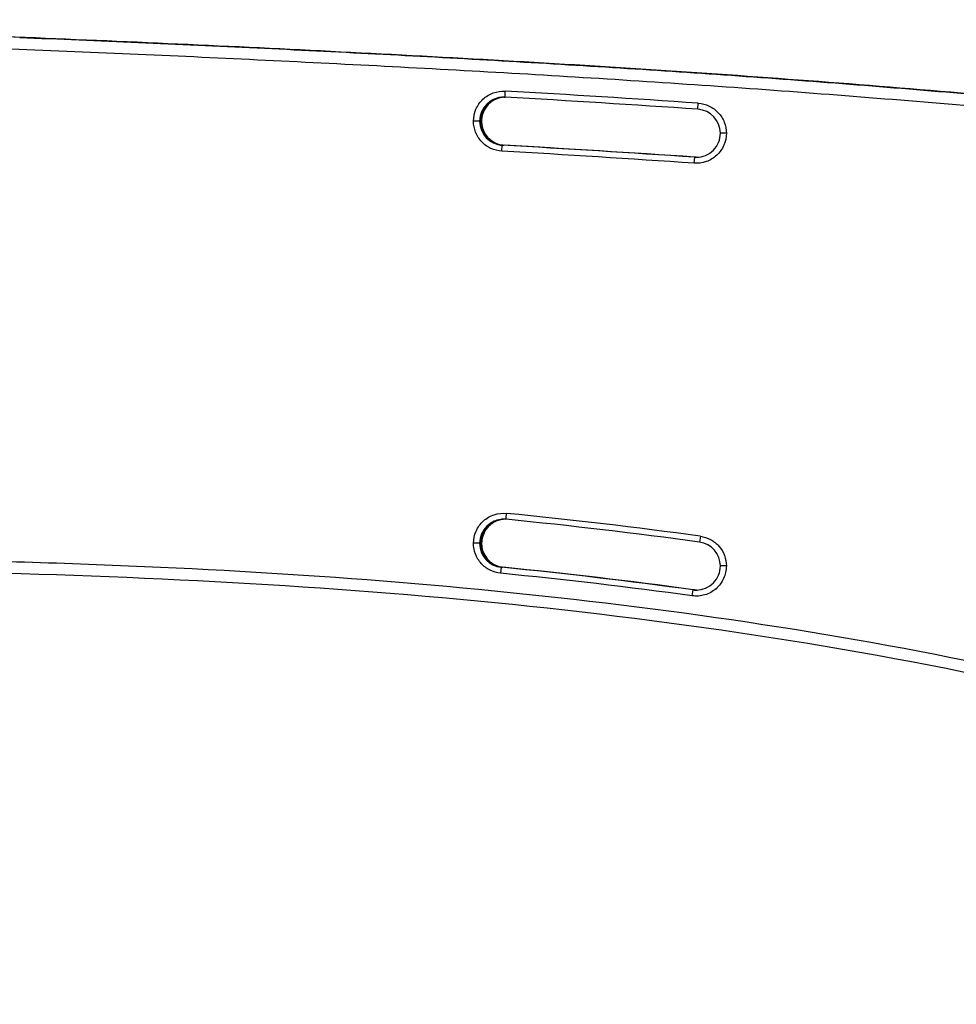
# Model space of a CAD drawing. Units: inches. Extents: x 0 to 34, y 0 to 22.
# Drawn here: x 18.8 to 20.2, y 16.4 to 17.8 of the extents above; entities that cross this region are included whole.
import ezdxf

# ---------------------------------------------------------------- set-up
doc = ezdxf.new("R2010")
doc.units = ezdxf.units.IN
doc.header["$LTSCALE"] = 1.87
doc.header["$MEASUREMENT"] = 0
doc.layers.get('0').update_dxf_attribs({"linetype": 'CONTINUOUS'})

msp = doc.modelspace()

# ---------------------------------------------------------------- linework, layer by layer
at = {"color": 7, "linetype": 'Continuous'}
for p, q in [((19.5239, 17.7275), (19.5242, 17.7341)), ((19.5239, 17.7253), (19.5239, 17.7275)), ((19.5218, 17.7253), (19.5239, 17.7253)), ((19.8077, 17.7075), (19.8082, 17.7163)), ((19.4864, 17.6899), (19.4774, 17.6899)), ((19.8495, 17.6721), (19.8407, 17.6721)), ((19.5169, 17.6548), (19.518, 17.6548)), ((19.518, 17.6548), (19.5198, 17.6547)), ((19.5192, 17.6457), (19.5198, 17.6545)), ((19.5198, 17.6547), (19.5203, 17.6546)), ((19.5203, 17.6545), (19.5198, 17.6545)), ((19.5203, 17.6546), (19.5221, 17.6545)), ((19.5226, 17.6545), (19.5221, 17.6545)), ((19.8021, 17.6279), (19.8029, 17.6368)), ((19.8029, 17.637), (19.8034, 17.6369)), ((19.8034, 17.6369), (19.8029, 17.6369)), ((19.8029, 17.6368), (19.8034, 17.6368)), ((19.8053, 17.6367), (19.8029, 17.6368)), ((19.8029, 17.6368), (19.8034, 17.6368)), ((19.8034, 17.6369), (19.8053, 17.6368)), ((19.8052, 17.6368), (19.8034, 17.6369)), ((19.8052, 17.6368), (19.8058, 17.6367)), ((19.5253, 17.1038), (19.5255, 17.106)), ((19.5255, 17.106), (19.5261, 17.1126)), ((19.8112, 17.0789), (19.8101, 17.0702)), ((19.4864, 17.0685), (19.4774, 17.0685)), ((19.5183, 17.0332), (19.5173, 17.0244)), ((19.8495, 17.0351), (19.8407, 17.0351)), ((19.7991, 16.9912), (19.8005, 17)), ((19.8011, 17.0002), (19.8005, 17.0003)), ((19.8005, 17), (19.801, 17)), ((19.8005, 17), (19.801, 17)), ((19.8027, 17), (19.8011, 17.0002))]:
    msp.add_line(p, q, dxfattribs=at)
for centre, radius, start, end in [((18.0132, -8.6442), 26.4216, 86.10448, 86.72143), ((19.5218, 17.6899), 0.0354, 90.0073, 180.0038), ((19.5242, 17.6899), 0.0354, 100.0189, 171.0741), ((19.5247, 17.6899), 0.0354, 102.2411, 169.9613), ((19.5242, 17.6897), 0.0356, 91.9438, 100.0328), ((18.0163, -8.594), 26.3624, 86.10365, 86.72173), ((19.8053, 17.6721), 0.0354, 359.9973, 86.0785), ((19.5218, 17.6899), 0.0354, 179.9951, 266.7119), ((19.5224, 17.6899), 0.0355, 180.0296, 189.6853), ((19.5223, 17.6899), 0.0354, 189.6836, 257.0505), ((19.5242, 17.6899), 0.0355, 171.0762, 179.975), ((19.5242, 17.6899), 0.0355, 180.0036, 188.0406), ((19.5241, 17.6899), 0.0354, 188.0423, 253.7907), ((19.5247, 17.6899), 0.0355, 169.9671, 179.9974), ((19.5246, 17.6899), 0.0354, 179.9956, 184.3138), ((19.5247, 17.6899), 0.0355, 184.3274, 188.6245), ((19.5246, 17.6899), 0.0354, 188.6204, 254.6667), ((19.8053, 17.6721), 0.0354, 270.0004, 0.0018), ((19.5242, 17.69), 0.0355, 253.8101, 262.3486), ((19.5224, 17.69), 0.0355, 257.0511, 265.8729), ((19.5241, 17.6898), 0.0354, 262.3458, 266.7071), ((19.5223, 17.6896), 0.0351, 265.8886, 266.7118), ((18.016, -8.5969), 26.2945, 86.10352, 86.7215), ((18.0167, -8.5973), 26.2948, 86.1051, 86.72197), ((18.0186, -8.5959), 26.2934, 86.10893, 86.72192), ((18.0195, -8.5928), 26.2903, 86.11047, 86.72243), ((18.0108, -8.6822), 26.3711, 86.10501, 86.72104), ((19.8058, 17.672), 0.0353, 266.087, 269.1702), ((19.8076, 17.6718), 0.0352, 266.0845, 267.1008), ((19.8058, 17.6722), 0.0355, 269.1682, 270.0138), ((19.8076, 17.672), 0.0353, 267.1007, 267.9759), ((19.5218, 17.0685), 0.0354, 90.0054, 180.003), ((19.5224, 17.0685), 0.0354, 97.9856, 170.8598), ((19.5247, 17.0685), 0.0354, 102.6565, 171.1717), ((19.5224, 17.0685), 0.0355, 93.4562, 97.9709), ((19.5224, 17.0683), 0.0356, 90.01, 93.4585), ((19.5218, 17.0685), 0.0355, 84.3108, 89.9869), ((18.7669, 9.4502), 7.6911, 82.20466, 84.34081), ((18.7667, 9.449), 7.7011, 82.20522, 84.3412), ((19.5225, 17.0685), 0.0355, 170.8618, 179.9738), ((19.5218, 17.0685), 0.0354, 179.9923, 264.3261), ((19.5225, 17.0685), 0.0355, 180.0115, 189.3998), ((19.5247, 17.0685), 0.0354, 171.1774, 180.004), ((19.5249, 17.0685), 0.0356, 180.0326, 189.7168), ((19.5246, 17.0685), 0.0354, 189.737, 250.6673), ((19.8053, 17.0351), 0.0354, 359.9981, 82.1783), ((19.5225, 17.0691), 0.036, 255.09, 263.4215), ((19.5225, 17.0693), 0.0362, 263.4117, 264.3171), ((18.767, 9.4504), 7.6199, 82.20485, 84.34106), ((18.749, 9.2972), 7.7742, 82.22724, 84.31682), ((18.7518, 9.2985), 7.7728, 82.24605, 84.3239), ((19.8053, 17.0351), 0.0354, 269.9993, 0.0053), ((18.7668, 9.4493), 7.6122, 82.20546, 84.34152), ((19.8053, 17.0352), 0.0356, 262.1633, 269.9406), ((19.8076, 17.0359), 0.0362, 262.1802, 266.2644), ((19.8076, 17.0357), 0.036, 266.2655, 268.3103)]:
    msp.add_arc(centre, radius, start, end, dxfattribs=at)
for centre, major_axis, start_param, end_param in [((19.5223, 17.6899), (-0.022, 0.0277), -0.495972, 0.744256), ((19.5223, 17.6899), (-0.022, 0.0277), -0.650258, -0.495972), ((19.5223, 17.6899), (-0.022, 0.0277), -0.67114, -0.650258), ((19.5223, 17.6899), (-0.022, 0.0277), 0.744256, 0.899656), ((19.5241, 17.0685), (-0.022, 0.0277), -0.452794, 0.739969), ((19.5241, 17.0685), (-0.022, 0.0277), -0.610948, -0.452794), ((19.5241, 17.0685), (-0.022, 0.0277), -0.640073, -0.610948), ((19.5241, 17.0685), (-0.022, 0.0277), 0.739969, 0.899656), ((19.5241, 17.0685), (-0.022, 0.0277), 0.899656, 1.063695), ((19.5241, 17.0685), (-0.022, 0.0277), 1.063695, 2.12601), ((19.5241, 17.0685), (-0.022, 0.0277), -4.157176, -4.076138), ((19.5241, 17.0685), (-0.022, 0.0277), -4.076138, -3.994559), ((19.5241, 17.0685), (-0.022, 0.0277), -3.994559, -3.911913), ((19.8059, 17.0351), (0.022, 0.0277), -2.606919, -2.524774), ((19.8059, 17.0351), (0.022, 0.0277), -2.524774, -2.487046), ((19.8059, 17.0351), (0.022, 0.0277), -2.487046, -2.470453)]:
    msp.add_ellipse(centre, major_axis=major_axis, ratio=0.999855, start_param=start_param, end_param=end_param, dxfattribs=at)
for points, knots in [([(21.5886, 17.5319), (21.4319, 17.5658), (21.1957, 17.6112), (20.8789, 17.659), (20.6407, 17.6886), (20.4021, 17.7126), (20.1633, 17.7341), (19.9241, 17.7529), (19.6847, 17.7692), (19.4451, 17.7832), (19.1256, 17.7998), (18.7261, 17.8174), (18.2465, 17.8321), (17.9267, 17.8374), (17.7668, 17.8393)], [0, 0, 0, 0, 0.125277, 0.187799, 0.25028, 0.312734, 0.375174, 0.437638, 0.500128, 0.562638, 0.625136, 0.750106, 0.87506, 1, 1, 1, 1]), ([(21.5887, 17.5323), (21.4324, 17.5661), (21.1967, 17.6114), (20.8804, 17.6591), (20.6423, 17.6886), (20.4037, 17.7127), (20.1647, 17.7341), (19.9256, 17.753), (19.6862, 17.7693), (19.4468, 17.7832), (19.1273, 17.7998), (18.7279, 17.8175), (18.2483, 17.8321), (17.9285, 17.8374), (17.7686, 17.8393)], [0, 0, 0, 0, 0.124988, 0.187487, 0.249986, 0.312486, 0.374987, 0.437488, 0.499989, 0.56249, 0.624992, 0.749994, 0.874997, 1, 1, 1, 1]), ([(20.3855, 17.696), (20.2613, 17.7077), (20.0126, 17.7291), (19.6389, 17.7548), (19.2648, 17.7752), (18.8905, 17.7927), (18.5161, 17.8066), (18.1416, 17.8162), (17.7671, 17.822), (17.5174, 17.824), (17.3925, 17.8247)], [0, 0, 0, 0, 0.124907, 0.249897, 0.374956, 0.499989, 0.624999, 0.749996, 0.874995, 1, 1, 1, 1]), ([(18.8095, 17.8131), (18.926, 17.8085), (19.1588, 17.7982), (19.508, 17.7801), (19.8569, 17.7583), (20.1474, 17.7355), (20.3795, 17.7146), (20.5535, 17.6976), (20.7272, 17.6781), (20.9583, 17.6481), (21.2461, 17.6021), (21.4747, 17.5566), (21.5886, 17.532)], [0, 0, 0, 0, 0.125001, 0.250002, 0.375003, 0.500004, 0.562505, 0.625006, 0.687506, 0.750007, 0.875003, 1, 1, 1, 1]), ([(19.4774, 17.6899), (19.4774, 17.6959), (19.4799, 17.708), (19.4905, 17.723), (19.5061, 17.7327), (19.5183, 17.7344), (19.5242, 17.7341)], [0, 0, 0, 0, 0.250502, 0.500181, 0.749942, 1, 1, 1, 1]), ([(19.8082, 17.7163), (19.8137, 17.7159), (19.8247, 17.7131), (19.8383, 17.7031), (19.8474, 17.6888), (19.8494, 17.6776), (19.8495, 17.6721)], [0, 0, 0, 0, 0.250415, 0.500173, 0.750024, 1, 1, 1, 1]), ([(19.5192, 17.6457), (19.5136, 17.646), (19.5025, 17.6488), (19.4887, 17.6588), (19.4795, 17.6731), (19.4774, 17.6843), (19.4774, 17.6899)], [0, 0, 0, 0, 0.25045, 0.500183, 0.750016, 1, 1, 1, 1]), ([(19.8495, 17.6721), (19.8494, 17.6661), (19.8469, 17.6539), (19.8362, 17.6388), (19.8204, 17.6292), (19.8081, 17.6275), (19.8021, 17.6279)], [0, 0, 0, 0, 0.250463, 0.500155, 0.74992, 1, 1, 1, 1]), ([(19.4774, 17.0685), (19.4774, 17.0746), (19.48, 17.087), (19.4911, 17.1023), (19.5074, 17.1118), (19.52, 17.1132), (19.5261, 17.1126)], [0, 0, 0, 0, 0.250306, 0.500073, 0.749867, 1, 1, 1, 1]), ([(19.8112, 17.0789), (19.8164, 17.0782), (19.8267, 17.0749), (19.8393, 17.0648), (19.8475, 17.051), (19.8494, 17.0403), (19.8495, 17.0351)], [0, 0, 0, 0, 0.25018, 0.50008, 0.750017, 1, 1, 1, 1]), ([(19.5173, 17.0244), (19.5119, 17.025), (19.5013, 17.028), (19.4881, 17.0381), (19.4794, 17.0522), (19.4774, 17.0631), (19.4774, 17.0685)], [0, 0, 0, 0, 0.250308, 0.500127, 0.750019, 1, 1, 1, 1]), ([(19.4875, 17.0627), (19.4886, 17.0561), (19.4946, 17.0434), (19.5068, 17.036), (19.5132, 17.0343)], [0, 0, 0, 0, 0.500012, 1, 1, 1, 1]), ([(17.3925, 17.0292), (17.6434, 17.0388), (18.0201, 17.0472), (18.5225, 17.0479), (19.024, 17.0377), (19.6485, 16.9959), (20.1429, 16.9134), (20.3855, 16.8558)], [0, 0, 0, 0, 0.250611, 0.375919, 0.501285, 0.751101, 1, 1, 1, 1]), ([(19.8495, 17.0351), (19.8494, 17.0288), (19.8467, 17.0161), (19.8352, 17.0007), (19.8183, 16.9913), (19.8053, 16.9903), (19.7991, 16.9912)], [0, 0, 0, 0, 0.249996, 0.499905, 0.749767, 1, 1, 1, 1]), ([(21.5611, 16.3899), (21.3175, 16.5228), (20.807, 16.7442), (19.9978, 16.9339), (19.1734, 17.019), (18.6212, 17.0296), (18.3443, 17.0296)], [0, 0, 0, 0, 0.251123, 0.500355, 0.749362, 1, 1, 1, 1])]:
    msp.add_open_spline(points, degree=3, knots=knots, dxfattribs=at)

doc.saveas('drawing.dxf')
